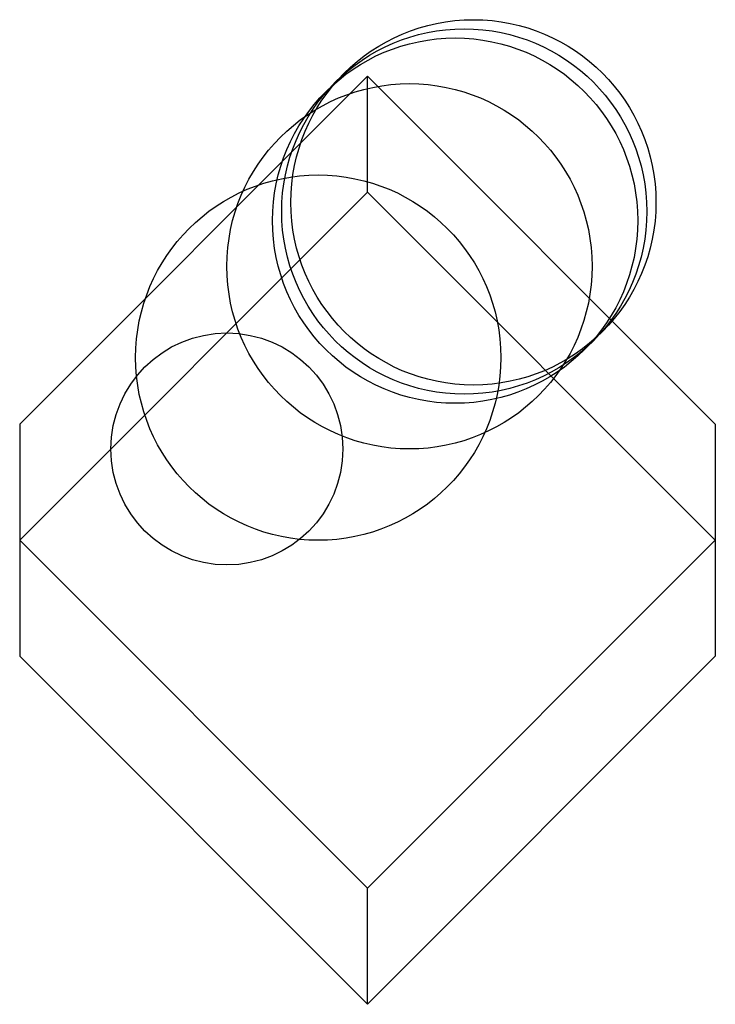
# Model space of a CAD drawing. Units: metres. Extents: x -127 to 4100, y -508 to 7100.
import ezdxf

# ---------------------------------------------------------------- set-up
doc = ezdxf.new("R2010")
doc.units = ezdxf.units.M

msp = doc.modelspace()

# ---------------------------------------------------------------- linework, layer by layer
for p, q in [((254, 508), (-127, 127)), ((254, 381), (254, 508)), ((254, 508), (635, 127)), ((-127, 0), (254, 381)), ((635, 0), (254, 381)), ((254, 381), (635, 0)), ((-127, 127), (-127, 0)), ((635, 127), (635, 0)), ((254, -381), (-127, 0)), ((-127, 0), (-127, -127)), ((635, 0), (254, -381)), ((254, -381), (635, 0)), ((635, 0), (635, -127)), ((-127, -127), (254, -508)), ((635, -127), (254, -508)), ((254, -508), (254, -381))]:
    msp.add_line(p, q)
for centre, radius in [((370, 370), 200), ((350, 350), 200), ((360, 360), 200), ((300, 300), 200), ((200, 200), 200), ((100, 100), 127)]:
    msp.add_circle(centre, radius)

doc.saveas('drawing.dxf')
